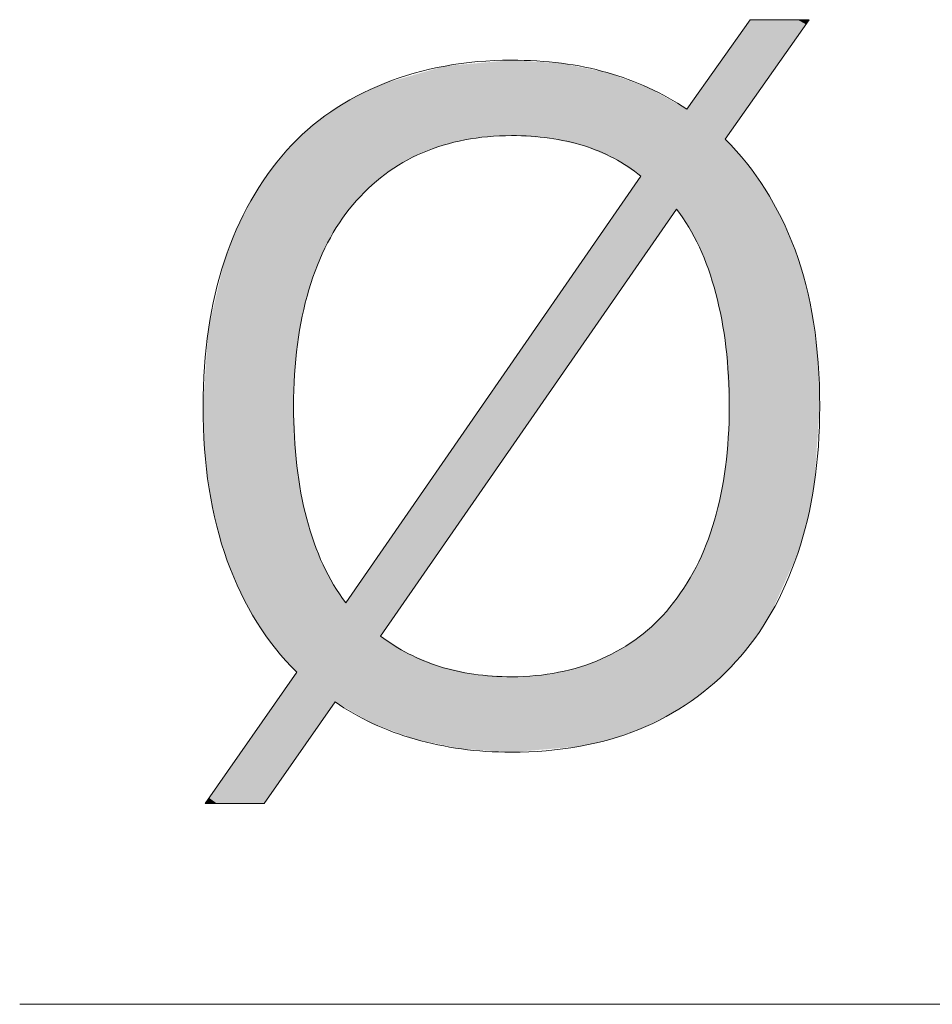
# Model space of a CAD drawing. Units: inches. Extents: x 5 to 63, y 5 to 46.9.
# Drawn here: x 26.6 to 28.4, y 28 to 29.9 of the extents above; entities that cross this region are included whole.
import ezdxf

# ---------------------------------------------------------------- set-up
doc = ezdxf.new("R2010")
doc.units = ezdxf.units.IN
doc.header["$MEASUREMENT"] = 0
doc.layers.add('UKUR', color=7, linetype='Continuous', lineweight=13)

# ---------------------------------------------------------------- blocks, each defined once
blk = doc.blocks.new('block 161')
at = {"layer": 'UKUR', "color": 7, "lineweight": 9}
blk.add_lwpolyline([(31.0551, 27.9905), (26.6411, 27.9905)], dxfattribs=at)
blk = doc.blocks.new('*U359')
at = {"layer": 'UKUR', "color": 7}
for points in [[(28.0454, 29.7201), (28.025, 29.8534), (28.0454, 29.8823)], [(28.0526, 29.7303), (28.0454, 29.8823), (28.0526, 29.8924)], [(28.1601, 29.8836), (28.1444, 29.8924), (28.1601, 29.8924)], [(28.025, 29.691), (28.0121, 29.8352), (28.025, 29.8534)], [(28.0043, 29.2685), (27.9975, 29.8146), (28.0043, 29.8242)], [(28.005, 29.6625), (28.0043, 29.8242), (28.005, 29.8251)], [(28.0056, 29.6634), (28.005, 29.8251), (28.0056, 29.826)], [(28.0103, 29.6701), (28.0056, 29.826), (28.0103, 29.8327)], [(28.0121, 29.6726), (28.0103, 29.8327), (28.0121, 29.8352)], [(27.4631, 29.6508), (27.4591, 29.8018), (27.4631, 29.8029)], [(27.4947, 29.6586), (27.4631, 29.8029), (27.4947, 29.8057)], [(27.5011, 29.6602), (27.4947, 29.8057), (27.5011, 29.8063)], [(27.5185, 29.6626), (27.5011, 29.8063), (27.5185, 29.8078)], [(27.5453, 29.6664), (27.5185, 29.8078), (27.5453, 29.8102)], [(27.5907, 29.6684), (27.5453, 29.8102), (27.5907, 29.8142)], [(27.5916, 29.6685), (27.5916, 29.8141), (27.638, 29.6654)], [(27.638, 29.6654), (27.638, 29.8113), (27.6646, 29.6636)], [(27.6646, 29.6636), (27.6646, 29.8097), (27.6824, 29.6597)], [(27.6824, 29.6597), (27.6824, 29.8086), (27.6878, 29.6585)], [(27.6878, 29.6585), (27.6878, 29.8083), (27.7218, 29.651)], [(27.9961, 29.3196), (27.9862, 29.7986), (27.9961, 29.8126)], [(27.9975, 29.3131), (27.9961, 29.8126), (27.9975, 29.8146)], [(27.9961, 29.3196), (27.9961, 29.8126), (27.9975, 29.3131)], [(27.9975, 29.3131), (27.9975, 29.8146), (28.0043, 29.2685)], [(27.405, 29.6283), (27.3926, 29.7828), (27.405, 29.7864)], [(27.4192, 29.6354), (27.405, 29.7864), (27.4192, 29.7904)], [(27.4524, 29.6474), (27.4192, 29.7904), (27.4524, 29.7999)], [(27.4591, 29.6499), (27.4524, 29.7999), (27.4591, 29.8018)], [(27.7218, 29.651), (27.7218, 29.8014), (27.7248, 29.6504)], [(27.7248, 29.6504), (27.7248, 29.8008), (27.7303, 29.6492)], [(27.7303, 29.6492), (27.7303, 29.7997), (27.7652, 29.6346)], [(27.7652, 29.6346), (27.7652, 29.7926), (27.7759, 29.6301)], [(27.7759, 29.6301), (27.7759, 29.7904), (27.7816, 29.6277)], [(27.7816, 29.6277), (27.7816, 29.7883), (27.7891, 29.6246)], [(27.7891, 29.6246), (27.7891, 29.7856), (27.8031, 29.6154)], [(27.9835, 29.3723), (27.9718, 29.7782), (27.9835, 29.7948)], [(27.9836, 29.372), (27.9835, 29.7948), (27.9836, 29.795)], [(27.9835, 29.3723), (27.9835, 29.7948), (27.9836, 29.372)], [(27.9862, 29.3636), (27.9836, 29.795), (27.9862, 29.7986)], [(27.9836, 29.372), (27.9836, 29.795), (27.9862, 29.3636)], [(27.9862, 29.3636), (27.9862, 29.7986), (27.9961, 29.3196)], [(27.3382, 29.5863), (27.3231, 29.759), (27.3382, 29.766)], [(27.3456, 29.5926), (27.3382, 29.766), (27.3456, 29.7694)], [(27.3468, 29.5936), (27.3456, 29.7694), (27.3468, 29.7698)], [(27.3817, 29.6167), (27.3468, 29.7698), (27.3817, 29.7797)], [(27.3926, 29.6221), (27.3817, 29.7797), (27.3926, 29.7828)], [(27.8031, 29.6154), (27.8031, 29.7804), (27.8376, 29.5925)], [(27.8376, 29.5925), (27.8376, 29.7677), (27.8377, 29.5925)], [(27.8377, 29.5925), (27.8377, 29.7676), (27.8415, 29.5899)], [(27.9676, 29.4208), (27.9543, 29.7535), (27.9676, 29.7723)], [(27.9718, 29.4105), (27.9676, 29.7723), (27.9718, 29.7782)], [(27.9676, 29.4208), (27.9676, 29.7723), (27.9718, 29.4105)], [(27.9718, 29.4105), (27.9718, 29.7782), (27.9835, 29.3723)], [(27.3145, 29.5663), (27.2917, 29.7445), (27.3145, 29.755)], [(27.3231, 29.5735), (27.3145, 29.755), (27.3231, 29.759)], [(27.9543, 29.4533), (27.9479, 29.7444), (27.9543, 29.7535)], [(27.9543, 29.4533), (27.9543, 29.7535), (27.9676, 29.4208)], [(27.271, 29.5164), (27.2588, 29.7246), (27.271, 29.732)], [(27.2848, 29.5348), (27.271, 29.732), (27.2848, 29.7403)], [(27.2917, 29.5421), (27.2848, 29.7403), (27.2917, 29.7445)], [(27.9104, 29.5262), (27.9104, 29.7305), (27.9245, 29.5056)], [(27.9385, 29.4831), (27.9339, 29.7246), (27.9385, 29.7312)], [(27.9479, 29.4655), (27.9385, 29.7312), (27.9479, 29.7444)], [(27.9385, 29.4831), (27.9385, 29.7312), (27.9479, 29.4655)], [(27.9479, 29.4655), (27.9479, 29.7444), (27.9543, 29.4533)], [(27.236, 29.4612), (27.2272, 29.7029), (27.236, 29.7098)], [(27.2423, 29.4719), (27.236, 29.7098), (27.2423, 29.7146)], [(27.2476, 29.481), (27.2423, 29.7146), (27.2476, 29.7178)], [(27.2504, 29.4857), (27.2476, 29.7178), (27.2504, 29.7195)], [(27.2588, 29.5001), (27.2504, 29.7195), (27.2588, 29.7246)], [(27.9245, 29.5056), (27.9245, 29.7227), (27.9303, 29.4972)], [(27.9339, 29.4918), (27.9303, 29.7195), (27.9339, 29.7246)], [(27.9303, 29.4972), (27.9303, 29.7195), (27.9339, 29.4918)], [(27.9339, 29.4918), (27.9339, 29.7246), (27.9385, 29.4831)], [(27.2099, 29.3995), (27.1999, 29.6817), (27.2099, 29.6895)], [(27.2164, 29.4181), (27.2099, 29.6895), (27.2164, 29.6945)], [(27.2272, 29.4419), (27.2164, 29.6945), (27.2272, 29.7029)], [(27.1869, 29.3197), (27.1845, 29.667), (27.1869, 29.6694)], [(27.1956, 29.3539), (27.1869, 29.6694), (27.1956, 29.678)], [(27.1975, 29.3615), (27.1956, 29.678), (27.1975, 29.6799)], [(27.1999, 29.3708), (27.1975, 29.6799), (27.1999, 29.6817)], [(27.1703, 28.6386), (27.1573, 29.6402), (27.1703, 29.653)], [(27.1721, 29.2071), (27.1703, 29.653), (27.1721, 29.6548)], [(27.1763, 29.2509), (27.1721, 29.6548), (27.1763, 29.6589)], [(27.1766, 29.2541), (27.1763, 29.6589), (27.1766, 29.6592)], [(27.1776, 29.2651), (27.1766, 29.6592), (27.1776, 29.6603)], [(27.1845, 29.3056), (27.1776, 29.6603), (27.1845, 29.667)], [(28.0043, 29.2685), (28.0043, 29.6616), (28.005, 29.2642)], [(28.005, 29.2642), (28.005, 29.6609), (28.0056, 29.26)], [(28.0056, 29.26), (28.0056, 29.6601), (28.0103, 29.177)], [(28.0103, 29.177), (28.0103, 29.6549), (28.0121, 29.1455)], [(27.1573, 28.653), (27.1353, 29.6126), (27.1573, 29.6402)], [(27.1573, 28.653), (27.1573, 29.6402), (27.1703, 28.6386)], [(27.1353, 28.6776), (27.12, 29.5935), (27.1353, 29.6126)], [(27.1353, 28.6776), (27.1353, 29.6126), (27.1573, 28.653)], [(27.12, 28.6993), (27.1134, 29.5831), (27.12, 29.5935)], [(27.12, 28.6993), (27.12, 29.5935), (27.1353, 28.6776)], [(27.1134, 28.7087), (27.0993, 29.5609), (27.1134, 29.5831)], [(27.1134, 28.7087), (27.1134, 29.5831), (27.12, 28.6993)], [(27.8376, 29.4212), (27.8031, 29.5344), (27.8376, 29.5842)], [(27.8377, 29.4214), (27.8376, 29.5842), (27.8377, 29.5844)], [(27.8415, 29.4269), (27.8377, 29.5844), (27.8415, 29.5899)], [(27.0993, 28.7288), (27.0875, 29.5423), (27.0993, 29.5609)], [(27.0993, 28.7288), (27.0993, 29.5609), (27.1134, 28.7087)], [(27.0875, 28.7503), (27.0683, 29.504), (27.0875, 29.5423)], [(27.0875, 28.7503), (27.0875, 29.5423), (27.0993, 28.7288)], [(27.8031, 29.3715), (27.7891, 29.5142), (27.8031, 29.5344)], [(27.0683, 28.7853), (27.0597, 29.4867), (27.0683, 29.504)], [(27.0683, 28.7853), (27.0683, 29.504), (27.0875, 28.7503)], [(27.7816, 29.3405), (27.7759, 29.4952), (27.7816, 29.5033)], [(27.7891, 29.3513), (27.7816, 29.5033), (27.7891, 29.5142)], [(27.0597, 28.8058), (27.0423, 29.4414), (27.0597, 29.4867)], [(27.0597, 28.8058), (27.0597, 29.4867), (27.0683, 28.7853)], [(27.7652, 29.317), (27.7303, 29.4293), (27.7652, 29.4797)], [(27.7759, 29.3324), (27.7652, 29.4797), (27.7759, 29.4952)], [(27.0423, 28.8472), (27.0366, 29.4266), (27.0423, 29.4414)], [(27.0423, 28.8472), (27.0423, 29.4414), (27.0597, 28.8058)], [(27.0366, 28.8657), (27.0217, 29.363), (27.0366, 29.4266)], [(27.0366, 28.8657), (27.0366, 29.4266), (27.0423, 28.8472)], [(27.7303, 29.2666), (27.7248, 29.4214), (27.7303, 29.4293)], [(27.7218, 29.2544), (27.6878, 29.368), (27.7218, 29.417)], [(27.7248, 29.2588), (27.7218, 29.417), (27.7248, 29.4214)], [(27.6878, 29.2055), (27.6824, 29.3602), (27.6878, 29.368)], [(27.0217, 28.9144), (27.007, 29.3003), (27.0217, 29.363)], [(27.0217, 28.9144), (27.0217, 29.363), (27.0366, 28.8657)], [(27.6824, 29.1977), (27.6646, 29.3345), (27.6824, 29.3602)], [(27.6646, 29.172), (27.638, 29.2961), (27.6646, 29.3345)], [(27.0056, 28.9989), (26.9996, 29.2075), (27.0056, 29.2942)], [(27.007, 28.9865), (27.0056, 29.2942), (27.007, 29.3003)], [(27.0056, 28.9989), (27.0056, 29.2942), (27.007, 28.9865)], [(27.007, 28.9865), (27.007, 29.3003), (27.0217, 28.9144)], [(27.638, 29.1337), (27.5916, 29.229), (27.638, 29.2961)], [(27.5907, 29.0656), (27.5453, 29.1622), (27.5907, 29.2278)], [(27.5916, 29.0668), (27.5907, 29.2278), (27.5916, 29.229)], [(26.9996, 29.0516), (26.9982, 29.1878), (26.9996, 29.2075)], [(26.9996, 29.0516), (26.9996, 29.2075), (27.0056, 28.9989)], [(26.9982, 29.0635), (26.9953, 29.1455), (26.9982, 29.1878)], [(26.9982, 29.0635), (26.9982, 29.1878), (26.9996, 29.0516)], [(27.5453, 29.0001), (27.5185, 29.1234), (27.5453, 29.1622)], [(27.1703, 28.6386), (27.1703, 29.1455), (27.1721, 28.6365)], [(28.0121, 28.6398), (28.0103, 29.0854), (28.0121, 29.1455)], [(27.5185, 28.9615), (27.5011, 29.0984), (27.5185, 29.1234)], [(27.1721, 28.6365), (27.1721, 29.1121), (27.1763, 28.6318)], [(27.4947, 28.9273), (27.4631, 29.0435), (27.4947, 29.0892)], [(27.5011, 28.9365), (27.4947, 29.0892), (27.5011, 29.0984)], [(28.0103, 28.6381), (28.0056, 29.0356), (28.0103, 29.0854)], [(27.4631, 28.8817), (27.4591, 29.0377), (27.4631, 29.0435)], [(27.4524, 28.8663), (27.4192, 28.9801), (27.4524, 29.0281)], [(27.4591, 28.8759), (27.4524, 29.0281), (27.4591, 29.0377)], [(28.0043, 28.6322), (27.9975, 28.9841), (28.0043, 29.0248)], [(28.005, 28.6328), (28.0043, 29.0248), (28.005, 29.0287)], [(28.0056, 28.6335), (28.005, 29.0287), (28.0056, 29.0356)], [(27.4192, 28.8184), (27.405, 28.9597), (27.4192, 28.9801)], [(27.9961, 28.6241), (27.9862, 28.9358), (27.9961, 28.9754)], [(27.9975, 28.6255), (27.9961, 28.9754), (27.9975, 28.9841)], [(27.405, 28.7981), (27.3926, 28.9417), (27.405, 28.9597)], [(27.3926, 28.7801), (27.3817, 28.926), (27.3926, 28.9417)], [(27.9862, 28.6144), (27.9836, 28.9254), (27.9862, 28.9358)], [(27.3817, 28.7644), (27.3468, 28.8756), (27.3817, 28.926)], [(27.9835, 28.6118), (27.9718, 28.8907), (27.9835, 28.9251)], [(27.9836, 28.6119), (27.9835, 28.9251), (27.9836, 28.9254)], [(27.9718, 28.6025), (27.9676, 28.8785), (27.9718, 28.8907)], [(27.3456, 28.7125), (27.3382, 28.8632), (27.3456, 28.8739)], [(27.3468, 28.7142), (27.3456, 28.8739), (27.3468, 28.8756)], [(27.9676, 28.5992), (27.9543, 28.8492), (27.9676, 28.8785)], [(27.3382, 28.5275), (27.3231, 28.8413), (27.3382, 28.8632)], [(27.3231, 28.5331), (27.3145, 28.829), (27.3231, 28.8413)], [(27.3231, 28.5331), (27.3231, 28.8413), (27.3382, 28.5275)], [(27.9479, 28.5837), (27.9385, 28.8187), (27.9479, 28.8349)], [(27.9543, 28.5888), (27.9479, 28.8349), (27.9543, 28.8492)], [(27.3145, 28.5381), (27.2917, 28.796), (27.3145, 28.829)], [(27.3145, 28.5381), (27.3145, 28.829), (27.3231, 28.5331)], [(27.9385, 28.5763), (27.9339, 28.8108), (27.9385, 28.8187)], [(27.2504, 28.575), (27.2504, 28.7969), (27.2588, 28.5701)], [(27.2917, 28.5512), (27.2848, 28.7861), (27.2917, 28.796)], [(27.2917, 28.5512), (27.2917, 28.796), (27.3145, 28.5381)], [(27.9245, 28.5677), (27.9104, 28.7753), (27.9245, 28.7946)], [(27.9303, 28.5712), (27.9245, 28.7946), (27.9303, 28.8045)], [(27.9339, 28.5735), (27.9303, 28.8045), (27.9339, 28.8108)], [(27.2588, 28.5701), (27.2588, 28.7843), (27.271, 28.5631)], [(27.2848, 28.5552), (27.271, 28.7662), (27.2848, 28.7861)], [(27.2848, 28.5552), (27.2848, 28.7861), (27.2917, 28.5512)], [(27.9104, 28.559), (27.8975, 28.7576), (27.9104, 28.7753)], [(27.271, 28.5631), (27.271, 28.7662), (27.2848, 28.5552)], [(27.8975, 28.551), (27.8899, 28.7493), (27.8975, 28.7576)], [(27.8899, 28.5463), (27.8692, 28.7269), (27.8899, 28.7493)], [(27.8692, 28.5365), (27.8563, 28.7159), (27.8692, 28.7269)], [(27.3382, 28.5275), (27.3382, 28.7018), (27.3456, 28.5248)], [(27.8376, 28.5216), (27.8031, 28.6769), (27.8376, 28.6999)], [(27.8377, 28.5217), (27.8376, 28.6999), (27.8377, 28.7)], [(27.8415, 28.5235), (27.8377, 28.7), (27.8415, 28.7033)], [(27.8563, 28.5304), (27.8415, 28.7033), (27.8563, 28.7159)], [(27.3456, 28.5248), (27.3456, 28.6971), (27.3468, 28.5243)], [(27.3468, 28.5243), (27.3468, 28.6964), (27.3817, 28.5113)], [(27.3817, 28.5113), (27.3817, 28.6745), (27.3926, 28.5073)], [(27.3926, 28.5073), (27.3926, 28.6677), (27.405, 28.5027)], [(27.405, 28.5027), (27.405, 28.6626), (27.4192, 28.4997)], [(27.7759, 28.5011), (27.7652, 28.6577), (27.7759, 28.6631)], [(27.7816, 28.5024), (27.7759, 28.6631), (27.7816, 28.666)], [(27.7891, 28.5049), (27.7816, 28.666), (27.7891, 28.6698)], [(27.8031, 28.5097), (27.7891, 28.6698), (27.8031, 28.6769)], [(27.4192, 28.4997), (27.4192, 28.6568), (27.4524, 28.4927)], [(27.4524, 28.4927), (27.4524, 28.6432), (27.4591, 28.4913)], [(27.7248, 28.4893), (27.7218, 28.6418), (27.7248, 28.6426)], [(27.7303, 28.4905), (27.7248, 28.6426), (27.7303, 28.6446)], [(27.7652, 28.4986), (27.7303, 28.6446), (27.7652, 28.6577)], [(27.1703, 28.4601), (27.1573, 28.6047), (27.1703, 28.6232)], [(27.1721, 28.4628), (27.1703, 28.6232), (27.1721, 28.6258)], [(27.1763, 28.4688), (27.1721, 28.6258), (27.1763, 28.6318)], [(27.4591, 28.4913), (27.4591, 28.6417), (27.4631, 28.4905)], [(27.4631, 28.4905), (27.4631, 28.6408), (27.4947, 28.4839)], [(27.4947, 28.4839), (27.4947, 28.6336), (27.5011, 28.4835)], [(27.5011, 28.4835), (27.5011, 28.6321), (27.5185, 28.4823)], [(27.5185, 28.4823), (27.5185, 28.6282), (27.5453, 28.4805)], [(27.5453, 28.4805), (27.5453, 28.6264), (27.5907, 28.4775)], [(27.638, 28.4815), (27.5916, 28.6232), (27.638, 28.6254)], [(27.6646, 28.4837), (27.638, 28.6254), (27.6646, 28.6292)], [(27.6824, 28.4852), (27.6646, 28.6292), (27.6824, 28.6318)], [(27.6878, 28.4857), (27.6824, 28.6318), (27.6878, 28.6332)], [(27.7218, 28.4886), (27.6878, 28.6332), (27.7218, 28.6418)], [(27.1573, 28.4416), (27.1353, 28.5731), (27.1573, 28.6047)], [(27.1353, 28.41), (27.12, 28.5513), (27.1353, 28.5731)], [(27.12, 28.3881), (27.1134, 28.5418), (27.12, 28.5513)], [(27.1134, 28.3786), (27.0993, 28.5215), (27.1134, 28.5418)], [(27.0993, 28.3786), (27.0875, 28.5046), (27.0993, 28.5215)], [(27.0875, 28.3786), (27.0683, 28.4771), (27.0875, 28.5046)], [(27.0683, 28.3786), (27.0597, 28.4647), (27.0683, 28.4771)], [(27.0597, 28.3786), (27.0423, 28.4398), (27.0597, 28.4647)], [(27.0423, 28.3786), (27.0366, 28.4317), (27.0423, 28.4398)], [(27.0366, 28.3786), (27.0217, 28.4104), (27.0366, 28.4317)], [(27.0217, 28.3786), (27.007, 28.3893), (27.0217, 28.4104)], [(27.0056, 28.3786), (26.9996, 28.3786), (27.0056, 28.3873)], [(27.007, 28.3786), (27.0056, 28.3873), (27.007, 28.3893)], [(27.007, 28.3786), (27.007, 28.3893), (27.0217, 28.3786)]]:
    blk.add_solid(points, dxfattribs=at)
at = {"layer": 'UKUR', "color": 7, "extrusion": (0, 0, -1)}
for points in [[(-28.0454, 29.7201), (-28.0454, 29.8823), (-28.0526, 29.7303)], [(-28.0526, 29.7303), (-28.0526, 29.8924), (-28.0612, 29.7427)], [(-28.0612, 29.7427), (-28.0526, 29.8924), (-28.0612, 29.8924)], [(-28.0612, 29.7427), (-28.0612, 29.8924), (-28.0816, 29.7717)], [(-28.0816, 29.7717), (-28.0612, 29.8924), (-28.0816, 29.8924)], [(-28.0816, 29.7717), (-28.0816, 29.8924), (-28.0932, 29.7883)], [(-28.0932, 29.7883), (-28.0816, 29.8924), (-28.0932, 29.8924)], [(-28.0932, 29.7883), (-28.0932, 29.8924), (-28.1128, 29.8163)], [(-28.1128, 29.8163), (-28.0932, 29.8924), (-28.1128, 29.8924)], [(-28.1128, 29.8163), (-28.1128, 29.8924), (-28.1392, 29.8539)], [(-28.1392, 29.8539), (-28.1128, 29.8924), (-28.1392, 29.8924)], [(-28.1392, 29.8539), (-28.1392, 29.8924), (-28.1444, 29.8612)], [(-28.1444, 29.8612), (-28.1392, 29.8924), (-28.1444, 29.8924)], [(-28.1444, 29.8612), (-28.1444, 29.8924), (-28.1601, 29.8836)], [(-28.1601, 29.8836), (-28.1601, 29.8924), (-28.163, 29.8878)], [(-28.163, 29.8878), (-28.1601, 29.8924), (-28.163, 29.8924)], [(-28.163, 29.8878), (-28.163, 29.8924), (-28.1662, 29.8924)], [(-28.025, 29.691), (-28.025, 29.8534), (-28.0454, 29.7201)], [(-28.0043, 29.6616), (-28.0043, 29.8242), (-28.005, 29.6625)], [(-28.005, 29.6625), (-28.005, 29.8251), (-28.0056, 29.6634)], [(-28.0056, 29.6634), (-28.0056, 29.826), (-28.0103, 29.6701)], [(-28.0103, 29.6701), (-28.0103, 29.8327), (-28.0121, 29.6726)], [(-28.0121, 29.6726), (-28.0121, 29.8352), (-28.025, 29.691)], [(-27.4631, 29.6508), (-27.4631, 29.8029), (-27.4947, 29.6586)], [(-27.4947, 29.6586), (-27.4947, 29.8057), (-27.5011, 29.6602)], [(-27.5011, 29.6602), (-27.5011, 29.8063), (-27.5185, 29.6626)], [(-27.5185, 29.6626), (-27.5185, 29.8078), (-27.5453, 29.6664)], [(-27.5453, 29.6664), (-27.5453, 29.8102), (-27.5907, 29.6684)], [(-27.5907, 29.6684), (-27.5907, 29.8142), (-27.5916, 29.6685)], [(-27.5916, 29.6685), (-27.5907, 29.8142), (-27.5916, 29.8141)], [(-27.638, 29.6654), (-27.5916, 29.8141), (-27.638, 29.8113)], [(-27.6646, 29.6636), (-27.638, 29.8113), (-27.6646, 29.8097)], [(-27.6824, 29.6597), (-27.6646, 29.8097), (-27.6824, 29.8086)], [(-27.6878, 29.6585), (-27.6824, 29.8086), (-27.6878, 29.8083)], [(-27.7218, 29.651), (-27.6878, 29.8083), (-27.7218, 29.8014)], [(-27.405, 29.6283), (-27.405, 29.7864), (-27.4192, 29.6354)], [(-27.4192, 29.6354), (-27.4192, 29.7904), (-27.4524, 29.6474)], [(-27.4524, 29.6474), (-27.4524, 29.7999), (-27.4591, 29.6499)], [(-27.4591, 29.6499), (-27.4591, 29.8018), (-27.4631, 29.6508)], [(-27.7248, 29.6504), (-27.7218, 29.8014), (-27.7248, 29.8008)], [(-27.7303, 29.6492), (-27.7248, 29.8008), (-27.7303, 29.7997)], [(-27.7652, 29.6346), (-27.7303, 29.7997), (-27.7652, 29.7926)], [(-27.7759, 29.6301), (-27.7652, 29.7926), (-27.7759, 29.7904)], [(-27.7816, 29.6277), (-27.7759, 29.7904), (-27.7816, 29.7883)], [(-27.7891, 29.6246), (-27.7816, 29.7883), (-27.7891, 29.7856)], [(-27.8031, 29.6154), (-27.7891, 29.7856), (-27.8031, 29.7804)], [(-27.3382, 29.5863), (-27.3382, 29.766), (-27.3456, 29.5926)], [(-27.3456, 29.5926), (-27.3456, 29.7694), (-27.3468, 29.5936)], [(-27.3468, 29.5936), (-27.3468, 29.7698), (-27.3817, 29.6167)], [(-27.3817, 29.6167), (-27.3817, 29.7797), (-27.3926, 29.6221)], [(-27.3926, 29.6221), (-27.3926, 29.7828), (-27.405, 29.6283)], [(-27.8376, 29.5925), (-27.8031, 29.7804), (-27.8376, 29.7677)], [(-27.8377, 29.5925), (-27.8376, 29.7677), (-27.8377, 29.7676)], [(-27.8415, 29.5899), (-27.8377, 29.7676), (-27.8415, 29.7662)], [(-27.8415, 29.4269), (-27.8415, 29.7662), (-27.8563, 29.4482)], [(-27.8563, 29.4482), (-27.8415, 29.7662), (-27.8563, 29.7608)], [(-27.3145, 29.5663), (-27.3145, 29.755), (-27.3231, 29.5735)], [(-27.3231, 29.5735), (-27.3231, 29.759), (-27.3382, 29.5863)], [(-27.8563, 29.4482), (-27.8563, 29.7608), (-27.8692, 29.4668)], [(-27.8692, 29.4668), (-27.8563, 29.7608), (-27.8692, 29.7536)], [(-27.8692, 29.4668), (-27.8692, 29.7536), (-27.8899, 29.4966)], [(-27.8899, 29.4966), (-27.8692, 29.7536), (-27.8899, 29.742)], [(-27.271, 29.5164), (-27.271, 29.732), (-27.2848, 29.5348)], [(-27.2848, 29.5348), (-27.2848, 29.7403), (-27.2917, 29.5421)], [(-27.2917, 29.5421), (-27.2917, 29.7445), (-27.3145, 29.5663)], [(-27.8899, 29.4966), (-27.8899, 29.742), (-27.8975, 29.5076)], [(-27.8975, 29.5076), (-27.8899, 29.742), (-27.8975, 29.7377)], [(-27.8975, 29.5076), (-27.8975, 29.7377), (-27.9104, 29.5262)], [(-27.9104, 29.5262), (-27.8975, 29.7377), (-27.9104, 29.7305)], [(-27.9245, 29.5056), (-27.9104, 29.7305), (-27.9245, 29.7227)], [(-27.236, 29.4612), (-27.236, 29.7098), (-27.2423, 29.4719)], [(-27.2423, 29.4719), (-27.2423, 29.7146), (-27.2476, 29.481)], [(-27.2476, 29.481), (-27.2476, 29.7178), (-27.2504, 29.4857)], [(-27.2504, 29.4857), (-27.2504, 29.7195), (-27.2588, 29.5001)], [(-27.2588, 29.5001), (-27.2588, 29.7246), (-27.271, 29.5164)], [(-27.9303, 29.4972), (-27.9245, 29.7227), (-27.9303, 29.7195)], [(-27.2099, 29.3995), (-27.2099, 29.6895), (-27.2164, 29.4181)], [(-27.2164, 29.4181), (-27.2164, 29.6945), (-27.2272, 29.4419)], [(-27.2272, 29.4419), (-27.2272, 29.7029), (-27.236, 29.4612)], [(-27.1869, 29.3197), (-27.1869, 29.6694), (-27.1956, 29.3539)], [(-27.1956, 29.3539), (-27.1956, 29.678), (-27.1975, 29.3615)], [(-27.1975, 29.3615), (-27.1975, 29.6799), (-27.1999, 29.3708)], [(-27.1999, 29.3708), (-27.1999, 29.6817), (-27.2099, 29.3995)], [(-27.1703, 29.1455), (-27.1703, 29.653), (-27.1721, 29.2071)], [(-27.1721, 29.2071), (-27.1721, 29.6548), (-27.1763, 29.2509)], [(-27.1763, 29.2509), (-27.1763, 29.6589), (-27.1766, 29.2541)], [(-27.1766, 29.2541), (-27.1766, 29.6592), (-27.1776, 29.2651)], [(-27.1776, 29.2651), (-27.1776, 29.6603), (-27.1845, 29.3056)], [(-27.1845, 29.3056), (-27.1845, 29.667), (-27.1869, 29.3197)], [(-28.005, 29.2642), (-28.0043, 29.6616), (-28.005, 29.6609)], [(-28.0056, 29.26), (-28.005, 29.6609), (-28.0056, 29.6601)], [(-28.0103, 29.177), (-28.0056, 29.6601), (-28.0103, 29.6549)], [(-28.0121, 29.1455), (-28.0103, 29.6549), (-28.0121, 29.653)], [(-28.0121, 28.6398), (-28.0121, 29.653), (-28.025, 28.6525)], [(-28.025, 28.6525), (-28.0121, 29.653), (-28.025, 29.6386)], [(-28.025, 28.6525), (-28.025, 29.6386), (-28.0454, 28.6776)], [(-28.0454, 28.6776), (-28.025, 29.6386), (-28.0454, 29.6158)], [(-28.0454, 28.6776), (-28.0454, 29.6158), (-28.0526, 28.6863)], [(-28.0526, 28.6863), (-28.0454, 29.6158), (-28.0526, 29.6058)], [(-28.0526, 28.6863), (-28.0526, 29.6058), (-28.0612, 28.697)], [(-28.0612, 28.697), (-28.0526, 29.6058), (-28.0612, 29.5936)], [(-28.0612, 28.697), (-28.0612, 29.5936), (-28.0816, 28.7286)], [(-28.0816, 28.7286), (-28.0612, 29.5936), (-28.0816, 29.5649)], [(-27.8376, 29.4212), (-27.8376, 29.5842), (-27.8377, 29.4214)], [(-27.8377, 29.4214), (-27.8377, 29.5844), (-27.8415, 29.4269)], [(-28.0816, 28.7286), (-28.0816, 29.5649), (-28.0932, 28.7466)], [(-28.0932, 28.7466), (-28.0816, 29.5649), (-28.0932, 29.5441)], [(-28.0932, 28.7466), (-28.0932, 29.5441), (-28.1128, 28.7908)], [(-28.1128, 28.7908), (-28.0932, 29.5441), (-28.1128, 29.5089)], [(-27.8031, 29.3715), (-27.8031, 29.5344), (-27.8376, 29.4212)], [(-27.7816, 29.3405), (-27.7816, 29.5033), (-27.7891, 29.3513)], [(-27.7891, 29.3513), (-27.7891, 29.5142), (-27.8031, 29.3715)], [(-28.1128, 28.7908), (-28.1128, 29.5089), (-28.1392, 28.85)], [(-28.1392, 28.85), (-28.1128, 29.5089), (-28.1392, 29.4476)], [(-27.7652, 29.317), (-27.7652, 29.4797), (-27.7759, 29.3324)], [(-27.7759, 29.3324), (-27.7759, 29.4952), (-27.7816, 29.3405)], [(-28.1392, 28.85), (-28.1392, 29.4476), (-28.1444, 28.8616)], [(-28.1444, 28.8616), (-28.1392, 29.4476), (-28.1444, 29.4311)], [(-27.7303, 29.2666), (-27.7303, 29.4293), (-27.7652, 29.317)], [(-28.1444, 28.8616), (-28.1444, 29.4311), (-28.1601, 28.9162)], [(-28.1601, 28.9162), (-28.1444, 29.4311), (-28.1601, 29.3807)], [(-27.7218, 29.2544), (-27.7218, 29.417), (-27.7248, 29.2588)], [(-27.7248, 29.2588), (-27.7248, 29.4214), (-27.7303, 29.2666)], [(-27.6878, 29.2055), (-27.6878, 29.368), (-27.7218, 29.2544)], [(-28.1601, 28.9162), (-28.1601, 29.3807), (-28.163, 28.9263)], [(-28.163, 28.9263), (-28.1601, 29.3807), (-28.163, 29.3666)], [(-28.163, 28.9263), (-28.163, 29.3666), (-28.1662, 28.9431)], [(-28.1662, 28.9431), (-28.163, 29.3666), (-28.1662, 29.3508)], [(-27.6824, 29.1977), (-27.6824, 29.3602), (-27.6878, 29.2055)], [(-28.1662, 28.9431), (-28.1662, 29.3508), (-28.175, 28.9885)], [(-28.175, 28.9885), (-28.1662, 29.3508), (-28.175, 29.3081)], [(-27.6646, 29.172), (-27.6646, 29.3345), (-27.6824, 29.1977)], [(-28.175, 28.9885), (-28.175, 29.3081), (-28.1763, 28.9952)], [(-28.1763, 28.9952), (-28.175, 29.3081), (-28.1763, 29.2967)], [(-27.638, 29.1337), (-27.638, 29.2961), (-27.6646, 29.172)], [(-28.1763, 28.9952), (-28.1763, 29.2967), (-28.1839, 29.1034)], [(-28.1839, 29.1034), (-28.1763, 29.2967), (-28.1839, 29.2297)], [(-27.5907, 29.0656), (-27.5907, 29.2278), (-27.5916, 29.0668)], [(-27.5916, 29.0668), (-27.5916, 29.229), (-27.638, 29.1337)], [(-28.1839, 29.1034), (-28.1839, 29.2297), (-28.1869, 29.1455)], [(-27.5453, 29.0001), (-27.5453, 29.1622), (-27.5907, 29.0656)], [(-27.1721, 28.6365), (-27.1703, 29.1455), (-27.1721, 29.1121)], [(-27.5185, 28.9615), (-27.5185, 29.1234), (-27.5453, 29.0001)], [(-27.1763, 28.6318), (-27.1721, 29.1121), (-27.1763, 29.0362)], [(-27.4947, 28.9273), (-27.4947, 29.0892), (-27.5011, 28.9365)], [(-27.5011, 28.9365), (-27.5011, 29.0984), (-27.5185, 28.9615)], [(-28.0103, 28.6381), (-28.0103, 29.0854), (-28.0121, 28.6398)], [(-27.4631, 28.8817), (-27.4631, 29.0435), (-27.4947, 28.9273)], [(-27.1763, 28.4688), (-27.1763, 29.0362), (-27.1766, 28.4692)], [(-27.1766, 28.4692), (-27.1763, 29.0362), (-27.1766, 29.0308)], [(-27.1766, 28.4692), (-27.1766, 29.0308), (-27.1776, 28.4707)], [(-27.1776, 28.4707), (-27.1766, 29.0308), (-27.1776, 29.0238)], [(-27.1776, 28.4707), (-27.1776, 29.0238), (-27.1845, 28.4806)], [(-27.1845, 28.4806), (-27.1776, 29.0238), (-27.1845, 28.9781)], [(-27.4524, 28.8663), (-27.4524, 29.0281), (-27.4591, 28.8759)], [(-27.4591, 28.8759), (-27.4591, 29.0377), (-27.4631, 28.8817)], [(-28.0043, 28.6322), (-28.0043, 29.0248), (-28.005, 28.6328)], [(-28.005, 28.6328), (-28.005, 29.0287), (-28.0056, 28.6335)], [(-28.0056, 28.6335), (-28.0056, 29.0356), (-28.0103, 28.6381)], [(-27.1845, 28.4806), (-27.1845, 28.9781), (-27.1869, 28.484)], [(-27.1869, 28.484), (-27.1845, 28.9781), (-27.1869, 28.9673)], [(-27.1869, 28.484), (-27.1869, 28.9673), (-27.1956, 28.4965)], [(-27.1956, 28.4965), (-27.1869, 28.9673), (-27.1956, 28.9285)], [(-27.4192, 28.8184), (-27.4192, 28.9801), (-27.4524, 28.8663)], [(-27.9961, 28.6241), (-27.9961, 28.9754), (-27.9975, 28.6255)], [(-27.9975, 28.6255), (-27.9975, 28.9841), (-28.0043, 28.6322)], [(-27.405, 28.7981), (-27.405, 28.9597), (-27.4192, 28.8184)], [(-27.1956, 28.4965), (-27.1956, 28.9285), (-27.1975, 28.4992)], [(-27.1975, 28.4992), (-27.1956, 28.9285), (-27.1975, 28.9222)], [(-27.3926, 28.7801), (-27.3926, 28.9417), (-27.405, 28.7981)], [(-27.9862, 28.6144), (-27.9862, 28.9358), (-27.9961, 28.6241)], [(-27.1975, 28.4992), (-27.1975, 28.9222), (-27.1999, 28.5026)], [(-27.1999, 28.5026), (-27.1975, 28.9222), (-27.1999, 28.9145)], [(-27.1999, 28.5026), (-27.1999, 28.9145), (-27.2099, 28.517)], [(-27.2099, 28.517), (-27.1999, 28.9145), (-27.2099, 28.8821)], [(-27.3817, 28.7644), (-27.3817, 28.926), (-27.3926, 28.7801)], [(-27.9835, 28.6118), (-27.9835, 28.9251), (-27.9836, 28.6119)], [(-27.9836, 28.6119), (-27.9836, 28.9254), (-27.9862, 28.6144)], [(-27.9718, 28.6025), (-27.9718, 28.8907), (-27.9835, 28.6118)], [(-27.2099, 28.517), (-27.2099, 28.8821), (-27.2164, 28.5262)], [(-27.2164, 28.5262), (-27.2099, 28.8821), (-27.2164, 28.8662)], [(-27.3456, 28.7125), (-27.3456, 28.8739), (-27.3468, 28.7142)], [(-27.3468, 28.7142), (-27.3468, 28.8756), (-27.3817, 28.7644)], [(-27.9676, 28.5992), (-27.9676, 28.8785), (-27.9718, 28.6025)], [(-27.2164, 28.5262), (-27.2164, 28.8662), (-27.2272, 28.5418)], [(-27.2272, 28.5418), (-27.2164, 28.8662), (-27.2272, 28.8396)], [(-27.3382, 28.7018), (-27.3382, 28.8632), (-27.3456, 28.7125)], [(-27.2272, 28.5418), (-27.2272, 28.8396), (-27.236, 28.5544)], [(-27.236, 28.5544), (-27.2272, 28.8396), (-27.236, 28.8229)], [(-27.9479, 28.5837), (-27.9479, 28.8349), (-27.9543, 28.5888)], [(-27.9543, 28.5888), (-27.9543, 28.8492), (-27.9676, 28.5992)], [(-27.236, 28.5544), (-27.236, 28.8229), (-27.2423, 28.5635)], [(-27.2423, 28.5635), (-27.236, 28.8229), (-27.2423, 28.811)], [(-27.9385, 28.5763), (-27.9385, 28.8187), (-27.9479, 28.5837)], [(-27.2423, 28.5635), (-27.2423, 28.811), (-27.2476, 28.5711)], [(-27.2476, 28.5711), (-27.2423, 28.811), (-27.2476, 28.801)], [(-27.2476, 28.5711), (-27.2476, 28.801), (-27.2504, 28.575)], [(-27.2504, 28.575), (-27.2476, 28.801), (-27.2504, 28.7969)], [(-27.2588, 28.5701), (-27.2504, 28.7969), (-27.2588, 28.7843)], [(-27.9245, 28.5677), (-27.9245, 28.7946), (-27.9303, 28.5712)], [(-27.9303, 28.5712), (-27.9303, 28.8045), (-27.9339, 28.5735)], [(-27.9339, 28.5735), (-27.9339, 28.8108), (-27.9385, 28.5763)], [(-27.271, 28.5631), (-27.2588, 28.7843), (-27.271, 28.7662)], [(-27.9104, 28.559), (-27.9104, 28.7753), (-27.9245, 28.5677)], [(-27.8975, 28.551), (-27.8975, 28.7576), (-27.9104, 28.559)], [(-27.8899, 28.5463), (-27.8899, 28.7493), (-27.8975, 28.551)], [(-27.8692, 28.5365), (-27.8692, 28.7269), (-27.8899, 28.5463)], [(-27.3456, 28.5248), (-27.3382, 28.7018), (-27.3456, 28.6971)], [(-27.8376, 28.5216), (-27.8376, 28.6999), (-27.8377, 28.5217)], [(-27.8377, 28.5217), (-27.8377, 28.7), (-27.8415, 28.5235)], [(-27.8415, 28.5235), (-27.8415, 28.7033), (-27.8563, 28.5304)], [(-27.8563, 28.5304), (-27.8563, 28.7159), (-27.8692, 28.5365)], [(-27.3468, 28.5243), (-27.3456, 28.6971), (-27.3468, 28.6964)], [(-27.3817, 28.5113), (-27.3468, 28.6964), (-27.3817, 28.6745)], [(-27.3926, 28.5073), (-27.3817, 28.6745), (-27.3926, 28.6677)], [(-27.405, 28.5027), (-27.3926, 28.6677), (-27.405, 28.6626)], [(-27.4192, 28.4997), (-27.405, 28.6626), (-27.4192, 28.6568)], [(-27.7759, 28.5011), (-27.7759, 28.6631), (-27.7816, 28.5024)], [(-27.7816, 28.5024), (-27.7816, 28.666), (-27.7891, 28.5049)], [(-27.7891, 28.5049), (-27.7891, 28.6698), (-27.8031, 28.5097)], [(-27.8031, 28.5097), (-27.8031, 28.6769), (-27.8376, 28.5216)], [(-27.4524, 28.4927), (-27.4192, 28.6568), (-27.4524, 28.6432)], [(-27.4591, 28.4913), (-27.4524, 28.6432), (-27.4591, 28.6417)], [(-27.7248, 28.4893), (-27.7248, 28.6426), (-27.7303, 28.4905)], [(-27.7303, 28.4905), (-27.7303, 28.6446), (-27.7652, 28.4986)], [(-27.7652, 28.4986), (-27.7652, 28.6577), (-27.7759, 28.5011)], [(-27.1703, 28.4601), (-27.1703, 28.6232), (-27.1721, 28.4628)], [(-27.1721, 28.4628), (-27.1721, 28.6258), (-27.1763, 28.4688)], [(-27.4631, 28.4905), (-27.4591, 28.6417), (-27.4631, 28.6408)], [(-27.4947, 28.4839), (-27.4631, 28.6408), (-27.4947, 28.6336)], [(-27.5011, 28.4835), (-27.4947, 28.6336), (-27.5011, 28.6321)], [(-27.5185, 28.4823), (-27.5011, 28.6321), (-27.5185, 28.6282)], [(-27.5453, 28.4805), (-27.5185, 28.6282), (-27.5453, 28.6264)], [(-27.5907, 28.4775), (-27.5453, 28.6264), (-27.5907, 28.6233)], [(-27.5907, 28.4775), (-27.5907, 28.6233), (-27.5916, 28.4776)], [(-27.5916, 28.4776), (-27.5907, 28.6233), (-27.5916, 28.6232)], [(-27.5916, 28.4776), (-27.5916, 28.6232), (-27.638, 28.4815)], [(-27.638, 28.4815), (-27.638, 28.6254), (-27.6646, 28.4837)], [(-27.6646, 28.4837), (-27.6646, 28.6292), (-27.6824, 28.4852)], [(-27.6824, 28.4852), (-27.6824, 28.6318), (-27.6878, 28.4857)], [(-27.6878, 28.4857), (-27.6878, 28.6332), (-27.7218, 28.4886)], [(-27.7218, 28.4886), (-27.7218, 28.6418), (-27.7248, 28.4893)], [(-27.1573, 28.4416), (-27.1573, 28.6047), (-27.1703, 28.4601)], [(-27.1353, 28.41), (-27.1353, 28.5731), (-27.1573, 28.4416)], [(-27.12, 28.3881), (-27.12, 28.5513), (-27.1353, 28.41)], [(-27.1134, 28.3786), (-27.1134, 28.5418), (-27.12, 28.3881)], [(-27.0993, 28.3786), (-27.0993, 28.5215), (-27.1134, 28.3786)], [(-27.0875, 28.3786), (-27.0875, 28.5046), (-27.0993, 28.3786)], [(-27.0683, 28.3786), (-27.0683, 28.4771), (-27.0875, 28.3786)], [(-27.0597, 28.3786), (-27.0597, 28.4647), (-27.0683, 28.3786)], [(-27.0423, 28.3786), (-27.0423, 28.4398), (-27.0597, 28.3786)], [(-27.0366, 28.3786), (-27.0366, 28.4317), (-27.0423, 28.3786)], [(-27.0217, 28.3786), (-27.0217, 28.4104), (-27.0366, 28.3786)], [(-27.0056, 28.3786), (-27.0056, 28.3873), (-27.007, 28.3786)]]:
    blk.add_solid(points, dxfattribs=at)
blk = doc.blocks.new('block 165')
at = {"layer": 'UKUR', "lineweight": 0}
for points, knots in [([(28.1869, 29.1455), (28.1869, 29.0397), (28.1728, 28.945), (28.1444, 28.8616), (28.1159, 28.7779), (28.0762, 28.7083), (28.025, 28.6525), (27.9721, 28.5946), (27.9098, 28.5509), (27.8376, 28.5216), (27.7654, 28.4923), (27.6832, 28.4775), (27.5907, 28.4775), (27.5246, 28.4775), (27.4628, 28.4861), (27.405, 28.5027), (27.3473, 28.5192), (27.2957, 28.5433), (27.2504, 28.575), (27.2504, 28.575), (27.1134, 28.3786), (27.1134, 28.3786), (27.1134, 28.3786), (26.9996, 28.3786), (26.9996, 28.3786), (26.9996, 28.3786), (27.1763, 28.6318), (27.1763, 28.6318), (27.1182, 28.6894), (27.0736, 28.761), (27.0423, 28.8472), (27.0109, 28.9336), (26.9953, 29.0329), (26.9953, 29.1455), (26.9953, 29.2499), (27.009, 29.3439), (27.0366, 29.4266), (27.0642, 29.5097), (27.1045, 29.581), (27.1573, 29.6402), (27.2078, 29.6964), (27.2707, 29.7394), (27.3456, 29.7694), (27.4205, 29.799), (27.5022, 29.8142), (27.5907, 29.8142), (27.6584, 29.8142), (27.7203, 29.8063), (27.7759, 29.7904), (27.8317, 29.7746), (27.8831, 29.7508), (27.9303, 29.7195), (27.9303, 29.7195), (28.0526, 29.8924), (28.0526, 29.8924), (28.0526, 29.8924), (28.1662, 29.8924), (28.1662, 29.8924), (28.1662, 29.8924), (28.0043, 29.6616), (28.0043, 29.6616), (28.0624, 29.6041), (28.1073, 29.5327), (28.1392, 29.4476), (28.1711, 29.3622), (28.1869, 29.2616), (28.1869, 29.1455)], [0, 0, 0, 0, 1, 1, 1, 2, 2, 2, 3, 3, 3, 4, 4, 4, 5, 5, 5, 6, 6, 6, 7, 7, 7, 8, 8, 8, 9, 9, 9, 10, 10, 10, 11, 11, 11, 12, 12, 12, 13, 13, 13, 14, 14, 14, 15, 15, 15, 16, 16, 16, 17, 17, 17, 18, 18, 18, 19, 19, 19, 20, 20, 20, 21, 21, 21, 22, 22, 22, 22]), ([(27.8415, 29.5899), (27.8086, 29.6165), (27.7716, 29.6361), (27.7303, 29.6492), (27.6889, 29.6619), (27.6428, 29.6685), (27.5916, 29.6685), (27.5284, 29.6685), (27.471, 29.6574), (27.4192, 29.6354), (27.3675, 29.6134), (27.3227, 29.5796), (27.2848, 29.5348), (27.2481, 29.4914), (27.2197, 29.4366), (27.1999, 29.3708), (27.1801, 29.305), (27.1703, 29.2299), (27.1703, 29.1455), (27.1703, 29.0649), (27.1787, 28.9925), (27.1956, 28.9285), (27.2126, 28.864), (27.2378, 28.81), (27.271, 28.7662), (27.271, 28.7662), (27.8415, 29.5899), (27.8415, 29.5899)], [0, 0, 0, 0, 1, 1, 1, 2, 2, 2, 3, 3, 3, 4, 4, 4, 5, 5, 5, 6, 6, 6, 7, 7, 7, 8, 8, 8, 9, 9, 9, 9]), ([(28.0121, 29.1455), (28.0121, 29.2254), (28.0035, 29.2981), (27.9862, 29.3636), (27.969, 29.429), (27.9437, 29.4831), (27.9104, 29.5262), (27.9104, 29.5262), (27.3382, 28.7018), (27.3382, 28.7018), (27.3727, 28.6759), (27.4107, 28.6563), (27.4524, 28.6432), (27.4941, 28.6298), (27.5404, 28.6232), (27.5916, 28.6232), (27.6548, 28.6232), (27.7127, 28.6346), (27.7652, 28.6577), (27.8178, 28.6808), (27.8619, 28.7142), (27.8975, 28.7576), (27.9359, 28.8048), (27.9647, 28.8606), (27.9836, 28.9254), (28.0026, 28.9898), (28.0121, 29.0632), (28.0121, 29.1455)], [0, 0, 0, 0, 1, 1, 1, 2, 2, 2, 3, 3, 3, 4, 4, 4, 5, 5, 5, 6, 6, 6, 7, 7, 7, 8, 8, 8, 9, 9, 9, 9])]:
    blk.add_open_spline(points, degree=3, knots=knots, dxfattribs=at)
at = {"layer": 'UKUR', "color": 7}
blk.add_blockref('*U359', (0, 0), dxfattribs=at)
blk = doc.blocks.new('block 164')
at = {"layer": 'UKUR'}
blk.add_blockref('block 165', (0, 0), dxfattribs=at)

msp = doc.modelspace()

# ---------------------------------------------------------------- block references
at = {"layer": 'UKUR'}
for name in ['block 164', 'block 161']:
    msp.add_blockref(name, (0, 0), dxfattribs=at)

doc.saveas('drawing.dxf')
